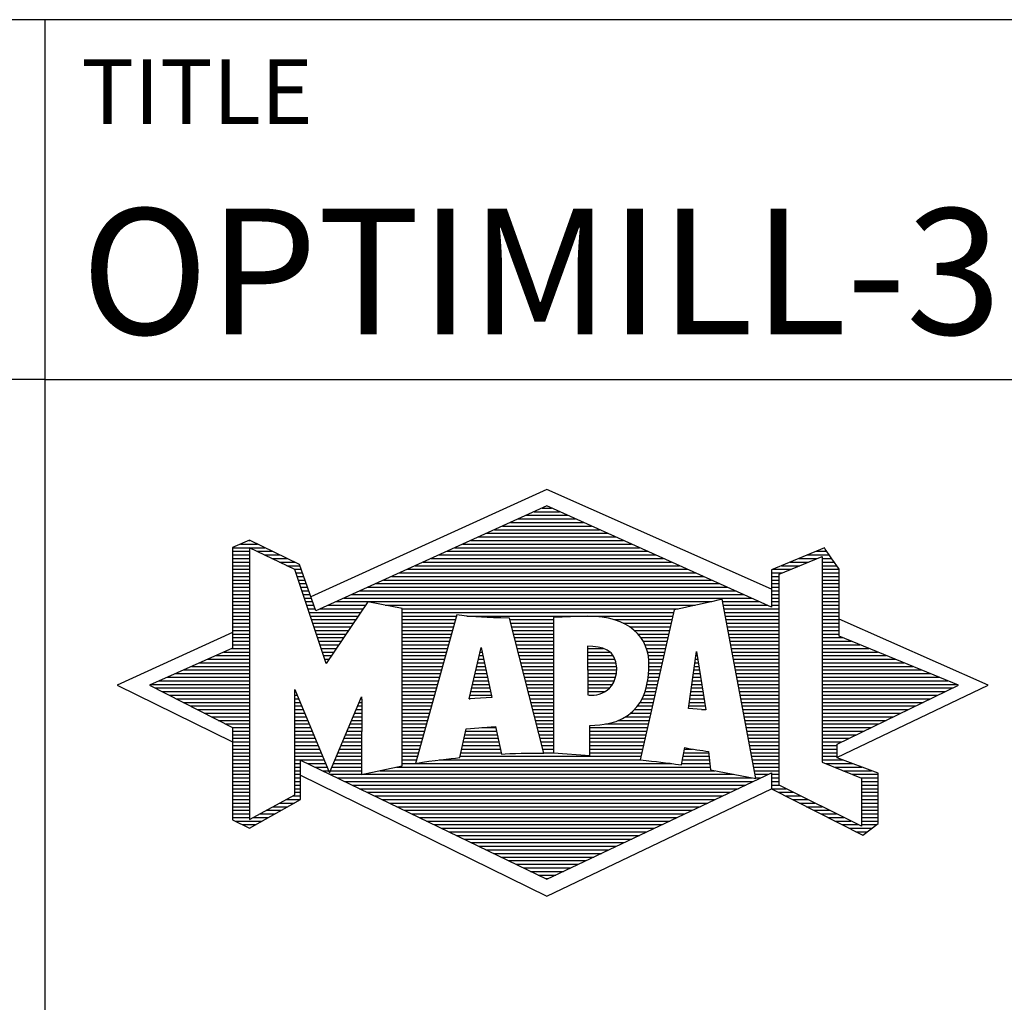
# Model space of a CAD drawing. Units: millimetres. Extents: x -140 to 454, y -196 to 225.
# Drawn here: x 253 to 281, y -172 to -145 of the extents above; entities that cross this region are included whole.
import ezdxf
from ezdxf.enums import TextEntityAlignment as Align

# ---------------------------------------------------------------- set-up
doc = ezdxf.new("R2010")
doc.units = ezdxf.units.MM
doc.layers.get('0').update_dxf_attribs({"linetype": 'CONTINUOUS'})
doc.layers.add('AM_0', color=7, linetype='CONTINUOUS')
doc.layers.add('AM_6', color=2, linetype='CONTINUOUS')
doc.styles.get("Standard").update_dxf_attribs({"font": 'ISOCP.SHX'})

# ---------------------------------------------------------------- blocks, each defined once
blk = doc.blocks.new('MAPAL_FRAME_LOGO')
at = {"layer": 'AM_0', "color": 5}
for p, q in [((13.95, 16.94), (7.391, 13.954)), ((20.202, 14.17), (13.95, 16.94)), ((13.378, 16.221), (14.528, 16.221)), ((13.598, 16.321), (14.305, 16.321)), ((13.819, 16.421), (14.083, 16.421)), ((12.716, 15.921), (15.196, 15.921)), ((12.937, 16.021), (14.973, 16.021)), ((13.157, 16.121), (14.751, 16.121)), ((12.055, 15.621), (15.864, 15.621)), ((12.275, 15.721), (15.641, 15.721)), ((12.496, 15.821), (15.419, 15.821)), ((5.431, 15.421), (5.901, 15.421)), ((5.666, 15.521), (5.692, 15.521)), ((11.614, 15.421), (16.309, 15.421)), ((11.834, 15.521), (16.087, 15.521)), ((5.207, 15.321), (6.109, 15.321)), ((5.207, 15.221), (5.683, 15.221)), ((5.207, 15.121), (5.683, 15.121)), ((5.884, 15.221), (6.318, 15.221)), ((6.093, 15.121), (6.526, 15.121)), ((10.952, 15.121), (16.977, 15.121)), ((11.173, 15.221), (16.754, 15.221)), ((11.393, 15.321), (16.532, 15.321)), ((20.409, 14.585), (21.61, 15.078)), ((21.202, 15.121), (21.804, 15.121)), ((21.444, 15.221), (21.738, 15.221)), ((21.61, 15.078), (21.61, 9.359)), ((5.207, 15.021), (5.683, 15.021)), ((5.208, 14.921), (5.683, 14.921)), ((5.208, 14.821), (5.683, 14.821)), ((6.302, 15.021), (6.735, 15.021)), ((6.512, 14.921), (6.943, 14.921)), ((6.721, 14.821), (7.089, 14.821)), ((10.291, 14.821), (17.645, 14.821)), ((10.511, 14.921), (17.422, 14.921)), ((10.732, 15.021), (17.2, 15.021)), ((20.478, 14.821), (20.984, 14.821)), ((20.719, 14.921), (21.228, 14.921)), ((20.961, 15.021), (21.472, 15.021)), ((21.61, 15.021), (21.873, 15.021)), ((21.61, 14.921), (21.943, 14.921)), ((21.61, 14.821), (22.013, 14.821)), ((5.208, 14.721), (5.683, 14.721)), ((5.208, 14.621), (5.683, 14.621)), ((5.208, 14.521), (5.683, 14.521)), ((6.93, 14.721), (7.124, 14.721)), ((6.972, 14.621), (7.158, 14.621)), ((7.005, 14.521), (7.193, 14.521)), ((9.63, 14.521), (18.313, 14.521)), ((9.85, 14.621), (18.09, 14.621)), ((10.071, 14.721), (17.868, 14.721)), ((20.203, 14.621), (20.497, 14.621)), ((20.203, 14.521), (20.409, 14.521)), ((20.236, 14.721), (20.74, 14.721)), ((20.409, 8.721), (20.409, 14.585)), ((21.61, 14.721), (22.079, 14.721)), ((21.61, 14.621), (22.079, 14.621)), ((21.61, 14.521), (22.079, 14.521)), ((5.208, 14.421), (5.683, 14.421)), ((5.208, 14.321), (5.683, 14.321)), ((7.038, 14.421), (7.228, 14.421)), ((7.072, 14.321), (7.263, 14.321)), ((9.189, 14.321), (18.758, 14.321)), ((9.409, 14.421), (18.535, 14.421)), ((20.202, 14.421), (20.409, 14.421)), ((20.202, 14.321), (20.409, 14.321)), ((21.61, 14.421), (22.079, 14.421)), ((21.61, 14.321), (22.079, 14.321)), ((5.208, 14.221), (5.683, 14.221)), ((5.208, 14.121), (5.683, 14.121)), ((5.208, 14.021), (5.683, 14.021)), ((7.105, 14.221), (7.298, 14.221)), ((7.138, 14.121), (7.333, 14.121)), ((7.172, 14.021), (7.368, 14.021)), ((8.527, 14.021), (19.426, 14.021)), ((8.748, 14.121), (19.203, 14.121)), ((8.968, 14.221), (18.981, 14.221)), ((20.202, 14.221), (20.409, 14.221)), ((20.202, 14.121), (20.409, 14.121)), ((20.202, 14.021), (20.409, 14.021)), ((21.61, 14.221), (22.079, 14.221)), ((21.61, 14.121), (22.079, 14.121)), ((21.61, 14.021), (22.079, 14.021)), ((5.208, 13.921), (5.683, 13.921)), ((5.208, 13.821), (5.683, 13.821)), ((5.208, 13.721), (5.683, 13.721)), ((7.205, 13.921), (7.403, 13.921)), ((7.238, 13.821), (7.438, 13.821)), ((7.272, 13.721), (7.473, 13.721)), ((7.866, 13.721), (8.906, 13.721)), ((8.086, 13.821), (18.536, 13.821)), ((8.307, 13.921), (19.649, 13.921)), ((9.456, 13.721), (18.079, 13.721)), ((18.844, 13.821), (19.871, 13.821)), ((18.863, 13.721), (20.094, 13.721)), ((20.202, 13.921), (20.409, 13.921)), ((20.202, 13.821), (20.409, 13.821)), ((20.202, 13.721), (20.409, 13.721)), ((21.61, 13.921), (22.079, 13.921)), ((21.61, 13.821), (22.079, 13.821)), ((21.61, 13.721), (22.079, 13.721)), ((5.208, 13.621), (5.683, 13.621)), ((5.209, 13.521), (5.683, 13.521)), ((5.209, 13.421), (5.683, 13.421)), ((7.305, 13.621), (7.507, 13.621)), ((7.338, 13.521), (8.77, 13.521)), ((7.372, 13.421), (8.702, 13.421)), ((7.645, 13.621), (8.838, 13.621)), ((9.93, 13.621), (17.602, 13.621)), ((9.93, 13.521), (17.477, 13.521)), ((9.93, 13.421), (11.442, 13.421)), ((11.722, 13.421), (17.454, 13.421)), ((18.882, 13.621), (20.409, 13.621)), ((18.9, 13.521), (20.409, 13.521)), ((18.919, 13.421), (20.409, 13.421)), ((21.61, 13.621), (22.079, 13.621)), ((21.61, 13.521), (22.079, 13.521)), ((21.61, 13.421), (22.079, 13.421)), ((5.209, 13.321), (5.683, 13.321)), ((5.209, 13.221), (5.683, 13.221)), ((7.405, 13.321), (8.635, 13.321)), ((7.438, 13.221), (8.567, 13.221)), ((9.93, 13.321), (11.414, 13.321)), ((9.93, 13.221), (11.386, 13.221)), ((12.925, 13.321), (14.139, 13.321)), ((12.951, 13.221), (14.139, 13.221)), ((15.819, 13.321), (17.431, 13.321)), ((16.074, 13.221), (17.409, 13.221)), ((18.938, 13.321), (20.409, 13.321)), ((18.956, 13.221), (20.409, 13.221)), ((21.61, 13.321), (22.079, 13.321)), ((21.61, 13.221), (22.079, 13.221)), ((26.227, 11.5), (22.079, 13.338)), ((5.209, 12.961), (2, 11.5)), ((5.209, 13.121), (5.683, 13.121)), ((5.209, 13.021), (5.683, 13.021)), ((5.209, 12.921), (5.683, 12.921)), ((7.472, 13.121), (8.499, 13.121)), ((7.505, 13.021), (8.431, 13.021)), ((7.538, 12.921), (8.364, 12.921)), ((9.93, 13.121), (11.358, 13.121)), ((9.93, 13.021), (11.33, 13.021)), ((9.93, 12.921), (11.303, 12.921)), ((12.976, 13.121), (14.139, 13.121)), ((13.001, 13.021), (14.139, 13.021)), ((13.027, 12.921), (14.139, 12.921)), ((16.251, 13.121), (17.386, 13.121)), ((16.379, 13.021), (17.363, 13.021)), ((16.479, 12.921), (17.34, 12.921)), ((18.975, 13.121), (20.409, 13.121)), ((18.994, 13.021), (20.409, 13.021)), ((19.012, 12.921), (20.409, 12.921)), ((21.61, 13.121), (22.079, 13.121)), ((21.61, 13.021), (22.079, 13.021)), ((21.61, 12.921), (22.079, 12.921)), ((5.209, 12.821), (5.683, 12.821)), ((5.209, 12.721), (5.683, 12.721)), ((5.209, 12.621), (5.683, 12.621)), ((7.571, 12.821), (8.296, 12.821)), ((7.605, 12.721), (8.228, 12.721)), ((7.638, 12.621), (8.161, 12.621)), ((9.93, 12.821), (11.275, 12.821)), ((9.93, 12.721), (11.247, 12.721)), ((9.93, 12.621), (11.219, 12.621)), ((13.052, 12.821), (14.139, 12.821)), ((13.078, 12.721), (14.139, 12.721)), ((13.103, 12.621), (14.139, 12.621)), ((16.564, 12.821), (17.317, 12.821)), ((16.626, 12.721), (17.295, 12.721)), ((16.679, 12.621), (17.272, 12.621)), ((19.031, 12.821), (20.409, 12.821)), ((19.05, 12.721), (20.409, 12.721)), ((19.068, 12.621), (20.409, 12.621)), ((21.61, 12.821), (22.171, 12.821)), ((21.61, 12.721), (22.415, 12.721)), ((21.61, 12.621), (22.659, 12.621)), ((4.965, 12.421), (5.683, 12.421)), ((5.189, 12.521), (5.683, 12.521)), ((7.671, 12.521), (8.093, 12.521)), ((7.705, 12.421), (8.025, 12.421)), ((9.93, 12.521), (11.191, 12.521)), ((9.93, 12.421), (11.163, 12.421)), ((11.789, 11.119), (12.121, 12.544)), ((12.092, 12.421), (12.147, 12.421)), ((12.116, 12.521), (12.126, 12.521)), ((12.121, 12.544), (12.418, 11.155)), ((13.128, 12.521), (14.139, 12.521)), ((13.154, 12.421), (14.139, 12.421)), ((15.084, 12.521), (15.515, 12.521)), ((15.085, 12.421), (15.705, 12.421)), ((16.719, 12.521), (17.249, 12.521)), ((16.749, 12.421), (17.226, 12.421)), ((17.892, 10.854), (18.118, 12.434)), ((18.116, 12.421), (18.12, 12.421)), ((18.118, 12.434), (18.373, 10.811)), ((19.087, 12.521), (20.409, 12.521)), ((19.106, 12.421), (20.409, 12.421)), ((21.61, 12.521), (22.904, 12.521)), ((21.61, 12.421), (23.148, 12.421)), ((4.292, 12.121), (5.683, 12.121)), ((4.516, 12.221), (5.683, 12.221)), ((4.74, 12.321), (5.683, 12.321)), ((7.738, 12.321), (7.957, 12.321)), ((7.771, 12.221), (7.89, 12.221)), ((7.805, 12.121), (7.822, 12.121)), ((9.93, 12.321), (11.135, 12.321)), ((9.93, 12.221), (11.107, 12.221)), ((9.93, 12.121), (11.079, 12.121)), ((12.023, 12.121), (12.212, 12.121)), ((12.046, 12.221), (12.19, 12.221)), ((12.069, 12.321), (12.169, 12.321)), ((13.179, 12.321), (14.139, 12.321)), ((13.204, 12.221), (14.14, 12.221)), ((13.23, 12.121), (14.14, 12.121)), ((15.085, 12.321), (15.799, 12.321)), ((15.086, 12.221), (15.852, 12.221)), ((15.086, 12.121), (15.88, 12.121)), ((16.77, 12.321), (17.204, 12.321)), ((16.785, 12.221), (17.181, 12.221)), ((16.788, 12.121), (17.158, 12.121)), ((18.073, 12.121), (18.167, 12.121)), ((18.087, 12.221), (18.151, 12.221)), ((18.101, 12.321), (18.135, 12.321)), ((19.124, 12.321), (20.409, 12.321)), ((19.143, 12.221), (20.409, 12.221)), ((19.162, 12.121), (20.409, 12.121)), ((21.61, 12.321), (23.393, 12.321)), ((21.61, 12.221), (23.637, 12.221)), ((21.61, 12.121), (23.882, 12.121)), ((3.62, 11.821), (5.683, 11.821)), ((3.844, 11.921), (5.683, 11.921)), ((4.068, 12.021), (5.683, 12.021)), ((9.93, 12.021), (11.051, 12.021)), ((9.93, 11.921), (11.024, 11.921)), ((9.93, 11.821), (10.996, 11.821)), ((11.953, 11.821), (12.276, 11.821)), ((11.976, 11.921), (12.254, 11.921)), ((11.999, 12.021), (12.233, 12.021)), ((13.255, 12.021), (14.14, 12.021)), ((13.281, 11.921), (14.14, 11.921)), ((13.306, 11.821), (14.14, 11.821)), ((15.087, 12.021), (15.895, 12.021)), ((15.088, 11.921), (15.895, 11.921)), ((15.088, 11.821), (15.883, 11.821)), ((16.778, 11.821), (17.09, 11.821)), ((16.785, 11.921), (17.112, 11.921)), ((16.791, 12.021), (17.135, 12.021)), ((18.03, 11.821), (18.214, 11.821)), ((18.044, 11.921), (18.198, 11.921)), ((18.059, 12.021), (18.182, 12.021)), ((19.18, 12.021), (20.409, 12.021)), ((19.199, 11.921), (20.409, 11.921)), ((19.218, 11.821), (20.409, 11.821)), ((21.61, 12.021), (24.126, 12.021)), ((21.61, 11.921), (24.37, 11.921)), ((21.61, 11.821), (24.615, 11.821)), ((2.947, 11.521), (5.683, 11.521)), ((3.171, 11.621), (5.683, 11.621)), ((3.395, 11.721), (5.683, 11.721)), ((9.93, 11.721), (10.968, 11.721)), ((9.93, 11.621), (10.94, 11.621)), ((9.93, 11.521), (10.912, 11.521)), ((11.883, 11.521), (12.34, 11.521)), ((11.906, 11.621), (12.318, 11.621)), ((11.929, 11.721), (12.297, 11.721)), ((13.331, 11.721), (14.14, 11.721)), ((13.357, 11.621), (14.14, 11.621)), ((13.382, 11.521), (14.14, 11.521)), ((15.089, 11.721), (15.862, 11.721)), ((15.089, 11.621), (15.828, 11.621)), ((15.09, 11.521), (15.776, 11.521)), ((16.736, 11.521), (17.021, 11.521)), ((16.752, 11.621), (17.044, 11.621)), ((16.767, 11.721), (17.067, 11.721)), ((17.987, 11.521), (18.261, 11.521)), ((18.002, 11.621), (18.245, 11.621)), ((18.016, 11.721), (18.23, 11.721)), ((19.236, 11.721), (20.409, 11.721)), ((19.255, 11.621), (20.409, 11.621)), ((19.274, 11.521), (20.409, 11.521)), ((21.61, 11.721), (24.859, 11.721)), ((21.61, 11.621), (25.104, 11.621)), ((21.61, 11.521), (25.348, 11.521)), ((2, 11.5), (5.209, 9.925)), ((3.056, 11.421), (5.683, 11.421)), ((3.251, 11.321), (5.683, 11.321)), ((6.94, 11.321), (6.966, 11.321)), ((9.93, 11.421), (10.884, 11.421)), ((9.93, 11.321), (10.856, 11.321)), ((11.836, 11.321), (12.383, 11.321)), ((11.859, 11.421), (12.361, 11.421)), ((13.407, 11.421), (14.14, 11.421)), ((13.433, 11.321), (14.14, 11.321)), ((15.091, 11.421), (15.698, 11.421)), ((15.091, 11.321), (15.572, 11.321)), ((16.681, 11.321), (16.976, 11.321)), ((16.709, 11.421), (16.999, 11.421)), ((17.959, 11.321), (18.293, 11.321)), ((17.973, 11.421), (18.277, 11.421)), ((19.292, 11.421), (20.409, 11.421)), ((19.311, 11.321), (20.409, 11.321)), ((21.61, 11.421), (25.235, 11.421)), ((21.61, 11.321), (25.03, 11.321)), ((22.018, 9.489), (26.227, 11.5)), ((3.447, 11.221), (5.683, 11.221)), ((3.642, 11.121), (5.683, 11.121)), ((3.837, 11.021), (5.683, 11.021)), ((6.94, 11.221), (7.007, 11.221)), ((6.94, 11.121), (7.049, 11.121)), ((6.94, 11.021), (7.091, 11.021)), ((8.736, 11.021), (8.801, 11.021)), ((8.778, 11.121), (8.801, 11.121)), ((9.93, 11.221), (10.828, 11.221)), ((9.93, 11.121), (10.8, 11.121)), ((9.93, 11.021), (10.772, 11.021)), ((12.418, 11.155), (11.789, 11.119)), ((11.789, 11.121), (11.821, 11.121)), ((11.813, 11.221), (12.404, 11.221)), ((13.458, 11.221), (14.14, 11.221)), ((13.483, 11.121), (14.14, 11.121)), ((13.509, 11.021), (14.14, 11.021)), ((16.542, 11.021), (16.907, 11.021)), ((16.599, 11.121), (16.93, 11.121)), ((16.642, 11.221), (16.953, 11.221)), ((17.916, 11.021), (18.34, 11.021)), ((17.93, 11.121), (18.324, 11.121)), ((17.944, 11.221), (18.308, 11.221)), ((19.329, 11.221), (20.409, 11.221)), ((19.348, 11.121), (20.409, 11.121)), ((19.367, 11.021), (20.409, 11.021)), ((21.61, 11.221), (24.825, 11.221)), ((21.61, 11.121), (24.62, 11.121)), ((21.61, 11.021), (24.414, 11.021)), ((4.033, 10.921), (5.683, 10.921)), ((4.228, 10.821), (5.683, 10.821)), ((4.424, 10.721), (5.683, 10.721)), ((6.94, 10.921), (7.133, 10.921)), ((6.94, 10.821), (7.174, 10.821)), ((6.94, 10.721), (7.216, 10.721)), ((8.609, 10.721), (8.801, 10.721)), ((8.651, 10.821), (8.801, 10.821)), ((8.694, 10.921), (8.801, 10.921)), ((9.93, 10.921), (10.745, 10.921)), ((9.93, 10.821), (10.717, 10.821)), ((9.93, 10.721), (10.689, 10.721)), ((13.534, 10.921), (14.14, 10.921)), ((13.56, 10.821), (14.14, 10.821)), ((13.585, 10.721), (14.14, 10.721)), ((16.283, 10.721), (16.839, 10.721)), ((16.389, 10.821), (16.862, 10.821)), ((16.477, 10.921), (16.885, 10.921)), ((18.373, 10.811), (17.892, 10.854)), ((17.902, 10.921), (18.355, 10.921)), ((18.257, 10.821), (18.371, 10.821)), ((19.385, 10.921), (20.409, 10.921)), ((19.404, 10.821), (20.409, 10.821)), ((19.423, 10.721), (20.409, 10.721)), ((21.61, 10.921), (24.209, 10.921)), ((21.61, 10.821), (24.004, 10.821)), ((21.61, 10.721), (23.799, 10.721)), ((4.619, 10.621), (5.683, 10.621)), ((4.815, 10.521), (5.683, 10.521)), ((5.01, 10.421), (5.683, 10.421)), ((6.94, 10.621), (7.258, 10.621)), ((6.94, 10.521), (7.299, 10.521)), ((6.94, 10.421), (7.341, 10.421)), ((8.483, 10.421), (8.801, 10.421)), ((8.525, 10.521), (8.801, 10.521)), ((8.567, 10.621), (8.801, 10.621)), ((9.93, 10.621), (10.661, 10.621)), ((9.93, 10.521), (10.633, 10.521)), ((9.93, 10.421), (10.605, 10.421)), ((13.61, 10.621), (14.141, 10.621)), ((13.636, 10.521), (14.141, 10.521)), ((13.661, 10.421), (14.141, 10.421)), ((15.583, 10.421), (16.771, 10.421)), ((15.949, 10.521), (16.794, 10.521)), ((16.146, 10.621), (16.816, 10.621)), ((19.441, 10.621), (20.409, 10.621)), ((19.46, 10.521), (20.409, 10.521)), ((19.479, 10.421), (20.409, 10.421)), ((21.61, 10.621), (23.593, 10.621)), ((21.61, 10.521), (23.388, 10.521)), ((21.61, 10.421), (23.183, 10.421)), ((5.205, 10.321), (5.683, 10.321)), ((5.209, 10.221), (5.683, 10.221)), ((6.94, 10.321), (7.383, 10.321)), ((6.94, 10.221), (7.424, 10.221)), ((8.398, 10.221), (8.801, 10.221)), ((8.441, 10.321), (8.801, 10.321)), ((9.93, 10.321), (10.577, 10.321)), ((9.93, 10.221), (10.549, 10.221)), ((11.697, 10.221), (12.55, 10.221)), ((12.145, 10.321), (12.529, 10.321)), ((13.686, 10.321), (14.141, 10.321)), ((13.712, 10.221), (14.141, 10.221)), ((15.15, 10.321), (16.748, 10.321)), ((15.15, 10.221), (16.725, 10.221)), ((19.497, 10.321), (20.409, 10.321)), ((19.516, 10.221), (20.409, 10.221)), ((21.61, 10.321), (22.978, 10.321)), ((21.61, 10.221), (22.772, 10.221)), ((5.209, 10.121), (5.683, 10.121)), ((5.209, 10.021), (5.683, 10.021)), ((5.209, 9.921), (5.683, 9.921)), ((6.94, 10.121), (7.466, 10.121)), ((6.94, 10.021), (7.508, 10.021)), ((6.94, 9.921), (7.549, 9.921)), ((8.272, 9.921), (8.8, 9.921)), ((8.314, 10.021), (8.8, 10.021)), ((8.356, 10.121), (8.801, 10.121)), ((9.93, 10.121), (10.521, 10.121)), ((9.93, 10.021), (10.493, 10.021)), ((9.93, 9.921), (10.466, 9.921)), ((11.628, 9.921), (12.613, 9.921)), ((11.651, 10.021), (12.592, 10.021)), ((11.674, 10.121), (12.571, 10.121)), ((13.737, 10.121), (14.141, 10.121)), ((13.762, 10.021), (14.141, 10.021)), ((13.788, 9.921), (14.141, 9.921)), ((15.149, 10.121), (16.702, 10.121)), ((15.149, 10.021), (16.68, 10.021)), ((15.149, 9.921), (16.657, 9.921)), ((19.535, 10.121), (20.409, 10.121)), ((19.553, 10.021), (20.409, 10.021)), ((19.572, 9.921), (20.409, 9.921)), ((21.61, 10.121), (22.567, 10.121)), ((21.61, 10.021), (22.362, 10.021)), ((21.61, 9.921), (22.156, 9.921)), ((5.209, 9.821), (5.683, 9.821)), ((5.209, 9.721), (5.683, 9.721)), ((5.209, 9.621), (5.683, 9.621)), ((6.94, 9.821), (7.591, 9.821)), ((6.94, 9.721), (7.633, 9.721)), ((6.94, 9.621), (7.675, 9.621)), ((8.145, 9.621), (8.799, 9.621)), ((8.188, 9.721), (8.8, 9.721)), ((8.23, 9.821), (8.8, 9.821)), ((9.93, 9.821), (10.438, 9.821)), ((9.93, 9.721), (10.41, 9.721)), ((9.93, 9.621), (10.382, 9.621)), ((11.559, 9.621), (12.676, 9.621)), ((11.582, 9.721), (12.655, 9.721)), ((11.605, 9.821), (12.634, 9.821)), ((13.813, 9.821), (14.141, 9.821)), ((13.839, 9.721), (14.141, 9.721)), ((13.864, 9.621), (14.141, 9.621)), ((15.148, 9.821), (16.634, 9.821)), ((15.148, 9.721), (16.611, 9.721)), ((15.148, 9.621), (16.589, 9.621)), ((17.763, 9.621), (18.45, 9.621)), ((17.782, 9.721), (18.003, 9.721)), ((19.591, 9.821), (20.409, 9.821)), ((19.609, 9.721), (20.409, 9.721)), ((19.628, 9.621), (20.409, 9.621)), ((21.61, 9.821), (22.023, 9.821)), ((21.61, 9.721), (22.023, 9.721)), ((21.61, 9.621), (22.022, 9.621)), ((5.208, 9.321), (5.683, 9.321)), ((5.209, 9.521), (5.683, 9.521)), ((5.209, 9.421), (5.683, 9.421)), ((6.94, 9.521), (7.716, 9.521)), ((6.94, 9.421), (7.758, 9.421)), ((6.94, 9.321), (7.104, 9.321)), ((7.299, 9.321), (7.8, 9.321)), ((8.019, 9.321), (8.798, 9.321)), ((8.061, 9.421), (8.798, 9.421)), ((8.103, 9.521), (8.799, 9.521)), ((9.93, 9.521), (10.354, 9.521)), ((9.93, 9.421), (10.326, 9.421)), ((9.93, 9.321), (10.298, 9.321)), ((10.301, 9.321), (17.428, 9.321)), ((10.956, 9.421), (16.572, 9.421)), ((11.536, 9.521), (16.566, 9.521)), ((17.706, 9.321), (18.484, 9.321)), ((17.725, 9.421), (18.472, 9.421)), ((17.744, 9.521), (18.461, 9.521)), ((19.647, 9.521), (20.409, 9.521)), ((19.665, 9.421), (20.409, 9.421)), ((19.684, 9.321), (20.409, 9.321)), ((21.61, 9.521), (22.022, 9.521)), ((21.61, 9.421), (22.183, 9.421)), ((21.61, 9.359), (22.698, 8.918)), ((21.704, 9.321), (22.448, 9.321)), ((5.208, 9.221), (5.683, 9.221)), ((5.208, 9.121), (5.683, 9.121)), ((6.94, 9.221), (7.104, 9.221)), ((6.94, 9.121), (7.104, 9.121)), ((7.505, 9.221), (7.841, 9.221)), ((7.712, 9.121), (7.883, 9.121)), ((7.935, 9.121), (8.797, 9.121)), ((7.977, 9.221), (8.797, 9.221)), ((9.303, 9.121), (18.626, 9.121)), ((9.769, 9.221), (18.495, 9.221)), ((19.703, 9.221), (20.409, 9.221)), ((19.721, 9.121), (20.409, 9.121)), ((21.951, 9.221), (22.713, 9.221)), ((22.197, 9.121), (22.978, 9.121)), ((5.208, 9.021), (5.683, 9.021)), ((5.208, 8.921), (5.683, 8.921)), ((5.208, 8.821), (5.683, 8.821)), ((6.94, 9.021), (7.104, 9.021)), ((6.94, 8.921), (7.104, 8.921)), ((6.94, 8.821), (7.104, 8.821)), ((7.104, 8.995), (13.95, 5.634)), ((7.919, 9.021), (8.796, 9.021)), ((8.125, 8.921), (19.653, 8.921)), ((8.332, 8.821), (19.692, 8.821)), ((8.837, 9.021), (19.139, 9.021)), ((19.74, 9.021), (20.115, 9.021)), ((19.759, 8.921), (19.903, 8.921)), ((20.202, 9.021), (20.409, 9.021)), ((20.202, 8.921), (20.409, 8.921)), ((20.202, 8.821), (20.409, 8.821)), ((22.444, 9.021), (23.168, 9.021)), ((22.69, 8.921), (23.168, 8.921)), ((22.698, 8.918), (22.698, 7.576)), ((22.698, 8.821), (23.168, 8.821)), ((5.208, 8.721), (5.683, 8.721)), ((5.208, 8.621), (5.683, 8.621)), ((5.208, 8.521), (5.683, 8.521)), ((6.94, 8.721), (7.104, 8.721)), ((6.94, 8.621), (7.104, 8.621)), ((6.94, 8.521), (7.104, 8.521)), ((8.539, 8.721), (19.481, 8.721)), ((8.745, 8.621), (19.27, 8.621)), ((8.952, 8.521), (19.058, 8.521)), ((13.95, 5.634), (20.201, 8.621)), ((20.202, 8.721), (20.409, 8.721)), ((20.203, 8.621), (20.609, 8.621)), ((20.392, 8.521), (20.809, 8.521)), ((22.698, 7.576), (20.409, 8.721)), ((22.698, 8.721), (23.168, 8.721)), ((22.698, 8.621), (23.168, 8.621)), ((22.698, 8.521), (23.168, 8.521)), ((5.208, 8.421), (5.683, 8.421)), ((5.208, 8.321), (5.683, 8.321)), ((5.208, 8.221), (5.683, 8.221)), ((6.522, 8.221), (6.932, 8.221)), ((6.706, 8.321), (7.104, 8.321)), ((6.889, 8.421), (7.104, 8.421)), ((9.159, 8.421), (18.847, 8.421)), ((9.365, 8.321), (18.636, 8.321)), ((9.572, 8.221), (18.425, 8.221)), ((20.588, 8.421), (21.009, 8.421)), ((20.784, 8.321), (21.209, 8.321)), ((20.98, 8.221), (21.409, 8.221)), ((22.698, 8.421), (23.168, 8.421)), ((22.698, 8.321), (23.168, 8.321)), ((22.698, 8.221), (23.168, 8.221)), ((5.207, 8.021), (5.683, 8.021)), ((5.208, 8.121), (5.683, 8.121)), ((6.155, 8.021), (6.573, 8.021)), ((6.338, 8.121), (6.752, 8.121)), ((9.779, 8.121), (18.213, 8.121)), ((9.986, 8.021), (18.002, 8.021)), ((21.176, 8.121), (21.609, 8.121)), ((21.372, 8.021), (21.809, 8.021)), ((22.698, 8.121), (23.168, 8.121)), ((22.698, 8.021), (23.168, 8.021)), ((5.207, 7.921), (5.683, 7.921)), ((5.207, 7.821), (5.683, 7.821)), ((5.282, 7.721), (6.036, 7.721)), ((5.788, 7.821), (6.215, 7.821)), ((5.971, 7.921), (6.394, 7.921)), ((10.192, 7.921), (17.791, 7.921)), ((10.399, 7.821), (17.58, 7.821)), ((10.606, 7.721), (17.369, 7.721)), ((21.568, 7.921), (22.009, 7.921)), ((21.765, 7.821), (22.209, 7.821)), ((21.961, 7.721), (22.409, 7.721)), ((22.698, 7.921), (23.168, 7.921)), ((22.698, 7.821), (23.168, 7.821)), ((22.698, 7.721), (23.168, 7.721)), ((5.482, 7.621), (5.856, 7.621)), ((10.812, 7.621), (17.157, 7.621)), ((11.019, 7.521), (16.946, 7.521)), ((11.226, 7.421), (16.735, 7.421)), ((22.157, 7.621), (22.609, 7.621)), ((22.353, 7.521), (22.996, 7.521)), ((22.549, 7.421), (22.864, 7.421)), ((22.698, 7.621), (23.128, 7.621)), ((11.432, 7.321), (16.524, 7.321)), ((11.639, 7.221), (16.312, 7.221)), ((11.846, 7.121), (16.101, 7.121)), ((12.052, 7.021), (15.89, 7.021)), ((12.259, 6.921), (15.679, 6.921)), ((12.466, 6.821), (15.467, 6.821)), ((12.672, 6.721), (15.256, 6.721)), ((12.879, 6.621), (15.045, 6.621)), ((13.086, 6.521), (14.834, 6.521)), ((13.292, 6.421), (14.622, 6.421)), ((13.499, 6.321), (14.411, 6.321)), ((13.706, 6.221), (14.2, 6.221)), ((13.912, 6.121), (13.989, 6.121))]:
    blk.add_line(p, q, dxfattribs=at)
for points, knots in [([(20.203, 8.618), (20.203, 8.618), (20.202, 9.062), (20.202, 9.062), (20.202, 9.062), (13.95, 6.103), (13.95, 6.103), (13.95, 6.103), (7.104, 9.415), (7.104, 9.415), (7.104, 9.415), (7.104, 8.317), (7.104, 8.317), (7.104, 8.317), (5.68, 7.522), (5.68, 7.522), (5.68, 7.522), (5.207, 7.758), (5.207, 7.758), (5.207, 7.758), (5.209, 10.319), (5.209, 10.319), (5.209, 10.319), (2.901, 11.5), (2.901, 11.5), (2.901, 11.5), (5.209, 12.53), (5.209, 12.53), (5.209, 12.53), (5.207, 15.326), (5.207, 15.326), (5.207, 15.326), (5.68, 15.527), (5.68, 15.527), (5.68, 15.527), (7.076, 14.857), (7.076, 14.857), (7.076, 14.857), (7.526, 13.567), (7.526, 13.567), (7.526, 13.567), (13.95, 16.481), (13.95, 16.481), (13.95, 16.481), (20.202, 13.672), (20.202, 13.672), (20.202, 13.672), (20.203, 14.707), (20.203, 14.707), (20.203, 14.707), (21.676, 15.317), (21.676, 15.317), (21.68, 15.29), (22.079, 14.726), (22.079, 14.726), (22.079, 14.726), (22.079, 12.858), (22.079, 12.858), (22.079, 12.858), (25.398, 11.5), (25.398, 11.5), (25.398, 11.5), (22.023, 9.856), (22.023, 9.856), (22.023, 9.856), (22.022, 9.482), (22.022, 9.482), (22.022, 9.482), (23.168, 9.049), (23.168, 9.049), (23.168, 9.049), (23.168, 7.651), (23.168, 7.651), (23.168, 7.651), (22.737, 7.325), (22.737, 7.325), (22.737, 7.325), (20.203, 8.618), (20.203, 8.618)], [0, 0, 0, 0, 1, 1, 1, 2, 2, 2, 3, 3, 3, 4, 4, 4, 5, 5, 5, 6, 6, 6, 7, 7, 7, 8, 8, 8, 9, 9, 9, 10, 10, 10, 11, 11, 11, 12, 12, 12, 13, 13, 13, 14, 14, 14, 15, 15, 15, 16, 16, 16, 17, 17, 17, 18, 18, 18, 19, 19, 19, 20, 20, 20, 21, 21, 21, 22, 22, 22, 23, 23, 23, 24, 24, 24, 25, 25, 25, 26, 26, 26, 26]), ([(7.81, 12.104), (7.81, 12.104), (8.97, 13.817), (8.97, 13.817), (8.97, 13.817), (9.93, 13.628), (9.93, 13.628), (9.93, 13.628), (9.93, 9.256), (9.93, 9.256), (9.93, 9.256), (8.796, 9.012), (8.796, 9.012), (8.796, 9.012), (8.809, 11.186), (8.799, 11.172), (8.799, 11.172), (7.909, 9.059), (7.909, 9.059), (7.909, 9.059), (6.94, 11.383), (6.94, 11.383), (6.94, 11.383), (6.94, 8.449), (6.94, 8.449), (6.94, 8.449), (5.683, 7.764), (5.683, 7.764), (5.683, 7.764), (5.683, 15.317), (5.683, 15.317), (5.683, 15.317), (6.94, 14.716), (6.94, 14.716), (6.94, 14.716), (7.81, 12.104), (7.81, 12.104)], [0, 0, 0, 0, 1, 1, 1, 2, 2, 2, 3, 3, 3, 4, 4, 4, 5, 5, 5, 6, 6, 6, 7, 7, 7, 8, 8, 8, 9, 9, 9, 10, 10, 10, 11, 11, 11, 12, 12, 12, 12]), ([(19.763, 8.9), (19.763, 8.9), (18.503, 9.145), (18.503, 9.145), (18.503, 9.145), (18.446, 9.651), (18.446, 9.651), (18.249, 9.696), (17.99, 9.708), (17.79, 9.763), (17.79, 9.763), (17.699, 9.285), (17.699, 9.285), (17.219, 9.349), (17.034, 9.373), (16.544, 9.424), (16.544, 9.424), (17.494, 13.598), (17.494, 13.598), (18.105, 13.715), (18.832, 13.889), (18.832, 13.889), (18.832, 13.889), (19.763, 8.9), (19.763, 8.9)], [0, 0, 0, 0, 1, 1, 1, 2, 2, 2, 3, 3, 3, 4, 4, 4, 5, 5, 5, 6, 6, 6, 7, 7, 7, 8, 8, 8, 8]), ([(12.916, 13.358), (12.916, 13.358), (13.867, 9.607), (13.867, 9.607), (13.502, 9.612), (12.941, 9.61), (12.686, 9.577), (12.686, 9.577), (12.522, 10.353), (12.522, 10.353), (12.522, 10.353), (11.712, 10.284), (11.712, 10.284), (11.712, 10.284), (11.528, 9.489), (11.528, 9.489), (11.235, 9.448), (10.826, 9.42), (10.298, 9.32), (10.298, 9.32), (11.451, 13.453), (11.451, 13.453), (12.032, 13.375), (12.197, 13.385), (12.916, 13.358)], [0, 0, 0, 0, 1, 1, 1, 2, 2, 2, 3, 3, 3, 4, 4, 4, 5, 5, 5, 6, 6, 6, 7, 7, 7, 8, 8, 8, 8]), ([(16.792, 12.027), (16.771, 11.537), (16.704, 10.382), (15.15, 10.382), (15.15, 10.382), (15.147, 9.544), (15.147, 9.544), (15.147, 9.544), (14.141, 9.619), (14.141, 9.619), (14.141, 9.619), (14.139, 13.384), (14.139, 13.384), (14.139, 13.384), (15.093, 13.414), (15.093, 13.414), (16.207, 13.433), (16.826, 12.833), (16.792, 12.027)], [0, 0, 0, 0, 1, 1, 1, 2, 2, 2, 3, 3, 3, 4, 4, 4, 5, 5, 5, 6, 6, 6, 6]), ([(15.9, 11.974), (15.861, 11.105), (15.092, 11.227), (15.092, 11.227), (15.092, 11.227), (15.084, 12.579), (15.084, 12.579), (15.479, 12.569), (15.878, 12.505), (15.9, 11.974)], [0, 0, 0, 0, 1, 1, 1, 2, 2, 2, 3, 3, 3, 3])]:
    blk.add_open_spline(points, degree=3, knots=knots, dxfattribs=at)
blk = doc.blocks.new('*U7')
at = {"layer": 'AM_0'}
for p, q in [((190, 0), (0, 0)), ((190, 0), (0, 0)), ((190, 0), (0, 0)), ((0, -40), (0, 0)), ((190, 0), (0, 0)), ((190, 0), (0, 0)), ((0, -10), (190, -10))]:
    blk.add_line(p, q, dxfattribs=at)
at = {"layer": 'AM_0', "color": 7}
blk.add_line((0, -40), (0, 0), dxfattribs=at)
blk.add_blockref('MAPAL_FRAME_LOGO', (0, -30))
at = {"layer": 'AM_0', "color": 2}
blk.add_text('TITLE', height=1.8, dxfattribs=at).set_placement((1, -2), align=Align.MIDDLE_LEFT)
at = {"layer": 'AM_0'}
for tag, p in [('TITLE', (1, -7)), ('MATERIAL_NO', (121, -27))]:
    blk.add_attdef(tag, text='', height=3.5, dxfattribs=at).set_placement(p, align=Align.MIDDLE_LEFT)
at = {"layer": 'AM_6', "width": 0.821429}
blk.add_attdef('DIN_FORMAT', text='', height=2.5, dxfattribs=at).set_placement((185, -7), align=Align.MIDDLE_CENTER)
at = {"layer": 'AM_6'}
for tag, p in [('DRAWING_NO', (121, -17)), ('TECHNICAL_SPEC', (121, -37))]:
    blk.add_attdef(tag, text='', height=2.5, dxfattribs=at).set_placement(p, align=Align.MIDDLE_LEFT)
for tag, p in [('INDEX_NO', (185, -17)), ('ORIGIN', (185, -27)), ('APP_DATE', (90, -27)), ('APP_NAME', (110, -27)), ('SCALE', (110, -37)), ('SHEET_OF_SHEETS', (185, -37))]:
    blk.add_attdef(tag, text='', height=2.5, dxfattribs=at).set_placement(p, align=Align.MIDDLE_CENTER)
blk = doc.blocks.new('*U11')
at = {"layer": 'AM_0', "linetype": 'Continuous'}
blk.add_line((0, 30), (-70, 30), dxfattribs=at)
at = {"layer": 'AM_0'}
blk.add_lwpolyline([(-70, 0), (0, 0), (0, 40), (-70, 40)], close=True, dxfattribs=at)
blk = doc.blocks.new('MAPAL_FRAME-Model')
blk.add_blockref('*U11', (394, 10))
at = {"layer": 'AM_0'}
ref = blk.add_blockref('*U7', (394, 50), dxfattribs=at)
ref.add_attrib('TITLE', 'OPTIMILL-3D-CR, SHANKFORM HA, SC, COATED', dxfattribs={"height": 3.5}).set_placement((395, 43), align=Align.MIDDLE_LEFT)

msp = doc.modelspace()

# ---------------------------------------------------------------- block references
at = {"layer": 'AM_0'}
msp.add_blockref('MAPAL_FRAME-Model', (-140, -195), dxfattribs=at)

doc.saveas('drawing.dxf')
